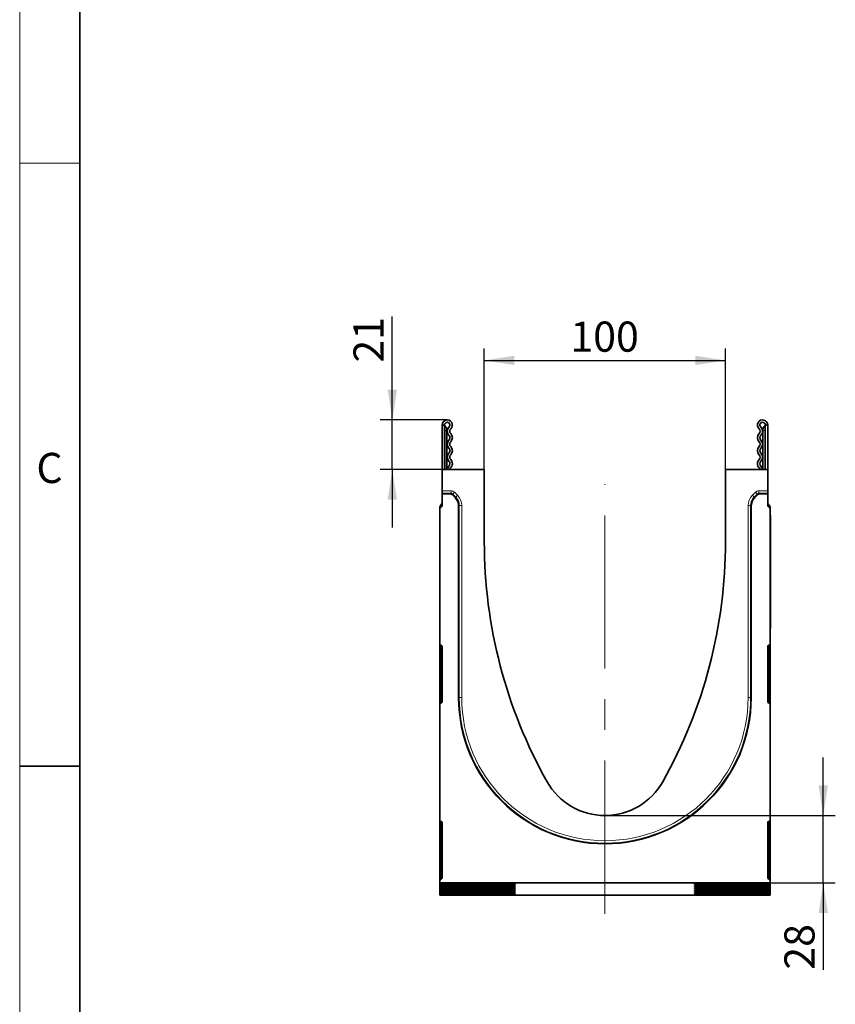
# Model space of a CAD drawing. Units: millimetres. Extents: x 15 to 416, y 5 to 292.
# Drawn here: x 15 to 83, y 129 to 210 of the extents above; entities that cross this region are included whole.
import ezdxf

# ---------------------------------------------------------------- set-up
doc = ezdxf.new("R2010")
doc.units = ezdxf.units.MM
doc.linetypes.add('CENTERX2', pattern=[20.32, 12.7, -2.54, 2.54, -2.54])
doc.layers.add('DIMENSION', color=7, linetype='Continuous')
doc.styles.add('SLDTEXTSTYLE0', font='TXT', dxfattribs={"width": 0.605})
doc.dimstyles.new('SLDDIMSTYLE0', dxfattribs={"dimtxt": 2.5, "dimasz": 2.5, "dimexe": 0, "dimexo": 0.0625, "dimtad": 1, "dimlfac": 5, "dimrnd": 1e-09, "dimzin": 12, "dimdsep": 46, "dimtxsty": 'SLDTEXTSTYLE0', "dimsah": 1, "dimcen": 0.09, "dimadec": 0, "dimazin": 3, "dimtfac": 1, "dimtofl": 0, "dimtmove": 0, "dimatfit": 3, "dimfxl": 0, "dimfrac": 2, "dimtolj": 1, "dimtzin": 12, "dimarcsym": 0})
doc.dimstyles.new('SLDDIMSTYLE2', dxfattribs={"dimtxt": 2.5, "dimasz": 2.5, "dimexe": 0, "dimexo": 0.0625, "dimtad": 1, "dimdec": 0, "dimlfac": 5, "dimrnd": 1e-09, "dimzin": 12, "dimdsep": 46, "dimtxsty": 'SLDTEXTSTYLE0', "dimsah": 1, "dimcen": 0.09, "dimadec": 0, "dimazin": 3, "dimtfac": 1, "dimtdec": 0, "dimtmove": 0, "dimatfit": 0, "dimfxl": 0, "dimfrac": 2, "dimtolj": 1, "dimtzin": 12, "dimarcsym": 0})

# ---------------------------------------------------------------- blocks, each defined once
blk = doc.blocks.new('_D_3')
at = {"layer": 'DIMENSION'}
for p, q in [((45.9, 177.206), (45.9, 185.772)), ((50.452, 177.206), (44.9, 177.206)), ((45.9, 173.106), (45.9, 177.206)), ((50.027, 173.106), (44.9, 173.106)), ((45.9, 173.106), (45.9, 168.299))]:
    blk.add_line(p, q, dxfattribs=at)
for points in [[(45.9, 177.206), (46.285, 179.706), (45.516, 179.706)], [(45.9, 173.106), (45.516, 170.606), (46.285, 170.606)]]:
    blk.add_solid(points, dxfattribs=at)
at = {"layer": 'DIMENSION', "insert": (42.678, 181.953), "char_height": 2.5, "attachment_point": 1, "rotation": 90, "style": 'SLDTEXTSTYLE0'}
blk.add_mtext('21', dxfattribs=at)
blk = doc.blocks.new('_D_4')
at = {"layer": 'DIMENSION'}
for p, q in [((53.527, 173.106), (53.527, 183.136)), ((73.527, 173.106), (73.527, 183.136)), ((53.527, 182.136), (73.527, 182.136))]:
    blk.add_line(p, q, dxfattribs=at)
for points in [[(53.527, 182.136), (56.027, 181.751), (56.027, 182.521)], [(73.527, 182.136), (71.027, 182.521), (71.027, 181.751)]]:
    blk.add_solid(points, dxfattribs=at)
at = {"layer": 'DIMENSION', "insert": (60.662, 185.359), "char_height": 2.5, "attachment_point": 1, "style": 'SLDTEXTSTYLE0'}
blk.add_mtext('100', dxfattribs=at)
blk = doc.blocks.new('_D_5')
at = {"layer": 'DIMENSION'}
for p, q in [((81.632, 144.406), (81.632, 149.214)), ((63.527, 144.406), (82.632, 144.406)), ((81.632, 138.82), (81.632, 144.406)), ((77.227, 138.82), (82.632, 138.82)), ((81.632, 138.82), (81.632, 131.631))]:
    blk.add_line(p, q, dxfattribs=at)
for points in [[(81.632, 144.406), (82.017, 146.906), (81.248, 146.906)], [(81.632, 138.82), (81.248, 136.32), (82.017, 136.32)]]:
    blk.add_solid(points, dxfattribs=at)
at = {"layer": 'DIMENSION', "insert": (78.41, 131.631), "char_height": 2.5, "attachment_point": 1, "rotation": 90, "style": 'SLDTEXTSTYLE0'}
blk.add_mtext('28', dxfattribs=at)

msp = doc.modelspace()

# ---------------------------------------------------------------- linework, layer by layer
at = {"color": 7, "linetype": 'Continuous', "lineweight": 18}
for p, q in [((15, 292), (15, 5)), ((15, 10), (15, 292)), ((20, 10), (20, 287)), ((20, 198.5), (15, 198.5))]:
    msp.add_line(p, q, dxfattribs=at)
at = {"color": 7, "linetype": 'Continuous', "lineweight": 35}
for p, q in [((20, 287), (20, 10)), ((50.2267, 176.7814), (50.0267, 176.7814)), ((50.0267, 176.7814), (50.0267, 173.1064)), ((50.2267, 176.7814), (50.2267, 173.1064)), ((50.4267, 176.4314), (50.4267, 176.3314)), ((50.4267, 173.1064), (50.4267, 176.3314)), ((76.6267, 176.4314), (76.6267, 176.3314)), ((76.6267, 173.1064), (76.6267, 176.3314)), ((76.8267, 176.7814), (76.8267, 173.1064)), ((76.8267, 176.7814), (77.0267, 176.7814)), ((77.0267, 176.7814), (77.0267, 173.1064)), ((50.0267, 173.1064), (53.5267, 173.1064)), ((50.0267, 171.3213), (50.0267, 173.1064)), ((53.5267, 167.1064), (53.5267, 173.1064)), ((73.5267, 173.1064), (73.5267, 167.1064)), ((73.5267, 173.1064), (77.0267, 173.1064)), ((77.0267, 173.1064), (77.0267, 171.3213)), ((50.0267, 171.3213), (50.0267, 171.1213)), ((50.0267, 171.1213), (50.0267, 171.0688)), ((50.0267, 171.0688), (50.0267, 170.0664)), ((50.7157, 171.0688), (50.0267, 171.0688)), ((51.1061, 170.7614), (50.857, 171.0103)), ((76.196, 171.0102), (75.9469, 170.7609)), ((77.0267, 171.0688), (76.3374, 171.0688)), ((77.0267, 171.1213), (77.0267, 171.3213)), ((77.0267, 171.0688), (77.0267, 171.1213)), ((77.0267, 170.0664), (77.0267, 171.0688)), ((50.0267, 170.0664), (49.8267, 169.8664)), ((49.8267, 158.6256), (49.8267, 169.8664)), ((51.3991, 170.0543), (51.3991, 154.1964)), ((75.6543, 154.1964), (75.6543, 170.0542)), ((77.2267, 169.8664), (77.0267, 170.0664)), ((77.2267, 169.8664), (77.2267, 158.6256)), ((77.2267, 169.3064), (77.2667, 169.3064)), ((77.2667, 169.3064), (77.2667, 168.7064)), ((77.2667, 168.7064), (77.2667, 160.5064)), ((77.2667, 160.5064), (77.2667, 159.9064)), ((77.2667, 159.9064), (77.2267, 159.9064)), ((49.8267, 158.6256), (49.8267, 158.4286)), ((49.8267, 153.8289), (49.8267, 158.4286)), ((49.9441, 158.521), (49.9094, 158.5271)), ((50.0267, 153.8451), (50.0267, 158.4225)), ((77.0267, 158.4225), (77.0267, 153.8451)), ((77.1441, 158.5271), (77.1094, 158.521)), ((77.2267, 158.4286), (77.2267, 158.6256)), ((77.2267, 158.4286), (77.2267, 153.8289)), ((49.8267, 153.8289), (49.8267, 153.6245)), ((49.8267, 144.0256), (49.8267, 153.6245)), ((49.8845, 153.7151), (49.969, 153.7545)), ((77.0845, 153.7545), (77.169, 153.7151)), ((77.2267, 153.6245), (77.2267, 153.8289)), ((77.2267, 153.6245), (77.2267, 144.0256)), ((15, 148.5), (20, 148.5)), ((49.8267, 144.0256), (49.8267, 143.8286)), ((49.8267, 139.2289), (49.8267, 143.8286)), ((49.9441, 143.921), (49.9094, 143.9271)), ((50.0267, 139.2451), (50.0267, 143.8225)), ((77.0267, 143.8225), (77.0267, 139.2451)), ((77.1441, 143.9271), (77.1094, 143.921)), ((77.2267, 143.8286), (77.2267, 144.0256)), ((77.2267, 143.8286), (77.2267, 139.2289)), ((49.8267, 139.0245), (49.8267, 139.2289)), ((49.8267, 138.8205), (49.8267, 139.0245)), ((77.2267, 138.8205), (49.8267, 138.8205)), ((49.8267, 138.8205), (49.8267, 138.7633)), ((49.8267, 138.6649), (49.8267, 138.7633)), ((49.8845, 139.1151), (49.969, 139.1545)), ((77.0845, 139.1545), (77.169, 139.1151)), ((77.2267, 139.2289), (77.2267, 139.0245)), ((77.2267, 139.0245), (77.2267, 138.8205)), ((77.2267, 138.7633), (77.2267, 138.8205)), ((77.2267, 138.7633), (77.2267, 138.6649)), ((49.8267, 138.6649), (49.8267, 138.6008)), ((49.8267, 138.5024), (49.8267, 138.6008)), ((49.8267, 138.5024), (49.8267, 138.4384)), ((49.8267, 138.3399), (49.8267, 138.4384)), ((49.8267, 138.3399), (49.8267, 138.2759)), ((49.8267, 138.1774), (49.8267, 138.2759)), ((49.8267, 138.1774), (49.8267, 138.1134)), ((49.8267, 138.0149), (49.8267, 138.1134)), ((49.8267, 138.0149), (49.8267, 137.9509)), ((49.8267, 137.8525), (49.8267, 137.9509)), ((51.6056, 138.7517), (54.2788, 138.7481)), ((54.2829, 138.6801), (51.6056, 138.6765)), ((51.6056, 138.5892), (54.2788, 138.5856)), ((54.2829, 138.5176), (51.6056, 138.514)), ((51.6056, 138.4267), (54.2788, 138.4231)), ((54.2829, 138.3551), (51.6056, 138.3515)), ((51.6056, 138.2642), (54.2788, 138.2607)), ((54.2829, 138.1927), (51.6056, 138.1891)), ((51.6056, 138.1018), (54.2788, 138.0982)), ((54.2829, 138.0302), (51.6056, 138.0266)), ((51.6056, 137.9393), (54.2788, 137.9357)), ((56.0967, 138.6918), (56.0967, 138.7364)), ((56.0967, 138.5293), (56.0967, 138.5739)), ((56.0967, 138.3669), (56.0967, 138.4114)), ((56.0967, 138.2044), (56.0967, 138.2489)), ((56.0967, 138.0419), (56.0967, 138.0864)), ((70.9567, 138.6918), (70.9567, 138.7364)), ((70.9567, 138.5293), (70.9567, 138.5739)), ((70.9567, 138.3669), (70.9567, 138.4114)), ((70.9567, 138.2044), (70.9567, 138.2489)), ((70.9567, 138.0419), (70.9567, 138.0864)), ((72.7705, 138.6801), (75.4479, 138.6765)), ((72.7705, 138.5176), (75.4479, 138.514)), ((72.7705, 138.3551), (75.4479, 138.3515)), ((72.7705, 138.1927), (75.4479, 138.1891)), ((72.7705, 138.0302), (75.4479, 138.0266)), ((75.4479, 138.7517), (72.7746, 138.7481)), ((75.4479, 138.5892), (72.7746, 138.5856)), ((75.4479, 138.4267), (72.7746, 138.4231)), ((75.4479, 138.2642), (72.7746, 138.2607)), ((75.4479, 138.1018), (72.7746, 138.0982)), ((75.4479, 137.9393), (72.7746, 137.9357)), ((77.2267, 138.6008), (77.2267, 138.6649)), ((77.2267, 138.6008), (77.2267, 138.5024)), ((77.2267, 138.4384), (77.2267, 138.5024)), ((77.2267, 138.4384), (77.2267, 138.3399)), ((77.2267, 138.2759), (77.2267, 138.3399)), ((77.2267, 138.2759), (77.2267, 138.1774)), ((77.2267, 138.1134), (77.2267, 138.1774)), ((77.2267, 138.1134), (77.2267, 138.0149)), ((77.2267, 137.9509), (77.2267, 138.0149)), ((77.2267, 137.9509), (77.2267, 137.8525)), ((49.8267, 137.8525), (49.8267, 137.8185)), ((49.8267, 137.8185), (77.2267, 137.8185)), ((54.2829, 137.8677), (51.6056, 137.8641)), ((56.0967, 137.8794), (56.0967, 137.9239)), ((70.9567, 137.8794), (70.9567, 137.9239)), ((72.7705, 137.8677), (75.4479, 137.8641)), ((77.2267, 137.8185), (77.2267, 137.8525))]:
    msp.add_line(p, q, dxfattribs=at)
at = {"color": 8, "linetype": 'Continuous', "lineweight": 18}
for p, q in [((50.2767, 176.3314), (50.2267, 176.3314)), ((50.2767, 176.6912), (50.2767, 176.3314)), ((50.2767, 176.3314), (50.2767, 173.1064)), ((50.4267, 176.3314), (50.2767, 176.3314)), ((76.6267, 176.3314), (76.7767, 176.3314)), ((76.7767, 176.6912), (76.7767, 176.3314)), ((76.7767, 176.3314), (76.7767, 173.1064)), ((76.7767, 176.3314), (76.8267, 176.3314)), ((50.0267, 171.3213), (50.7682, 171.3213)), ((50.7682, 171.1213), (50.0267, 171.1213)), ((50.7157, 171.0688), (50.7682, 171.1213)), ((50.7682, 171.1213), (50.7682, 171.3213)), ((50.9096, 171.0629), (50.857, 171.0103)), ((50.9096, 171.0629), (51.0509, 171.2043)), ((51.1587, 170.814), (50.9096, 171.0629)), ((51.0509, 171.2043), (51.3, 170.9553)), ((51.1061, 170.7614), (51.1587, 170.814)), ((51.1587, 170.814), (51.3, 170.9553)), ((75.7529, 170.9547), (76.0021, 171.2041)), ((75.8943, 170.8135), (75.7529, 170.9547)), ((76.1434, 171.0628), (75.8943, 170.8135)), ((75.8943, 170.8135), (75.9469, 170.7609)), ((76.1434, 171.0628), (76.0021, 171.2041)), ((76.196, 171.0102), (76.1434, 171.0628)), ((76.2849, 171.1213), (76.2849, 171.3213)), ((76.2849, 171.3213), (77.0267, 171.3213)), ((76.2849, 171.1213), (76.3374, 171.0688)), ((77.0267, 171.1213), (76.2849, 171.1213)), ((49.8369, 169.9668), (49.9272, 169.9668)), ((51.4516, 170.1068), (51.3991, 170.0543)), ((51.4516, 154.1964), (51.4516, 170.1068)), ((51.4516, 170.1068), (51.6516, 170.1068)), ((51.6516, 170.1068), (51.6516, 154.1964)), ((75.4019, 154.1964), (75.4019, 170.1068)), ((75.6018, 170.1068), (75.4019, 170.1068)), ((75.6018, 170.1068), (75.6018, 154.1964)), ((75.6543, 170.0542), (75.6018, 170.1068)), ((77.2165, 169.9668), (77.1263, 169.9668)), ((77.2667, 168.7064), (77.2267, 168.7064)), ((77.2267, 160.5064), (77.2667, 160.5064)), ((49.9094, 158.4286), (49.8267, 158.4286)), ((50.0267, 158.4079), (49.9094, 158.4286)), ((49.9094, 158.4286), (49.9094, 153.8289)), ((77.1441, 158.4286), (77.0267, 158.4079)), ((77.1441, 158.4286), (77.2267, 158.4286)), ((77.1441, 153.8289), (77.1441, 158.4286)), ((49.9094, 153.8289), (49.8267, 153.8289)), ((49.9094, 153.8289), (50.0267, 153.8837)), ((51.3991, 154.1964), (51.4516, 154.1964)), ((51.4516, 154.1964), (51.6516, 154.1964)), ((75.6018, 154.1964), (75.4019, 154.1964)), ((75.6543, 154.1964), (75.6018, 154.1964)), ((77.0267, 153.8837), (77.1441, 153.8289)), ((77.1441, 153.8289), (77.2267, 153.8289)), ((49.8267, 143.8286), (49.9094, 143.8286)), ((50.0267, 143.8079), (49.9094, 143.8286)), ((49.9094, 143.8286), (49.9094, 139.2289)), ((77.1441, 143.8286), (77.0267, 143.8079)), ((77.1441, 143.8286), (77.2267, 143.8286)), ((77.1441, 139.2289), (77.1441, 143.8286)), ((49.8267, 139.2289), (49.9094, 139.2289)), ((49.9094, 139.2289), (50.0267, 139.2837)), ((77.0267, 139.2837), (77.1441, 139.2289)), ((77.1441, 139.2289), (77.2267, 139.2289)), ((51.6056, 138.7517), (51.6056, 138.6765)), ((51.6056, 138.5892), (51.6056, 138.514)), ((51.6056, 138.4267), (51.6056, 138.3515)), ((51.6056, 138.2642), (51.6056, 138.1891)), ((51.6056, 138.1018), (51.6056, 138.0266)), ((51.6056, 137.9393), (51.6056, 137.8641)), ((54.2829, 138.6801), (54.2709, 138.7481)), ((54.2829, 138.5176), (54.2709, 138.5856)), ((54.2829, 138.3551), (54.2709, 138.4232)), ((54.2829, 138.1927), (54.2709, 138.2607)), ((54.2829, 138.0302), (54.2709, 138.0982)), ((56.0887, 138.7374), (56.0967, 138.6918)), ((56.0887, 138.5749), (56.0967, 138.5293)), ((56.0887, 138.4124), (56.0967, 138.3669)), ((56.0887, 138.2499), (56.0967, 138.2044)), ((56.0887, 138.0874), (56.0967, 138.0419)), ((70.9567, 138.6918), (70.9648, 138.7374)), ((70.9567, 138.5293), (70.9648, 138.5749)), ((70.9567, 138.3669), (70.9648, 138.4124)), ((70.9567, 138.2044), (70.9648, 138.2499)), ((70.9567, 138.0419), (70.9648, 138.0874)), ((72.7825, 138.7481), (72.7705, 138.6801)), ((72.7825, 138.5856), (72.7705, 138.5176)), ((72.7825, 138.4232), (72.7705, 138.3551)), ((72.7825, 138.2607), (72.7705, 138.1927)), ((72.7825, 138.0982), (72.7705, 138.0302)), ((75.4479, 138.6765), (75.4479, 138.7517)), ((75.4479, 138.514), (75.4479, 138.5892)), ((75.4479, 138.3515), (75.4479, 138.4267)), ((75.4479, 138.1891), (75.4479, 138.2642)), ((75.4479, 138.0266), (75.4479, 138.1018)), ((75.4479, 137.8641), (75.4479, 137.9393)), ((54.2829, 137.8677), (54.2709, 137.9357)), ((56.0887, 137.9249), (56.0967, 137.8794)), ((70.9567, 137.8794), (70.9648, 137.9249)), ((72.7825, 137.9357), (72.7705, 137.8677))]:
    msp.add_line(p, q, dxfattribs=at)
at = {"color": 7, "linetype": 'CENTERX2', "lineweight": 18}
msp.add_line((63.5267, 136.2741), (63.5267, 171.8664), dxfattribs=at)
at = {"color": 7, "linetype": 'Continuous', "lineweight": 35, "flags": 128}
for points in [[(50.5844, 173.3684), (50.4905, 173.2381), (50.4577, 173.1064)], [(50.7193, 173.2208), (50.6733, 173.1569), (50.6587, 173.1064)], [(76.3947, 173.1064), (76.3802, 173.1569), (76.3342, 173.2208)], [(76.5958, 173.1064), (76.563, 173.2381), (76.4691, 173.3684)]]:
    msp.add_lwpolyline(points, dxfattribs=at)
at = {"color": 7, "linetype": 'Continuous', "lineweight": 35}
for centre, radius, start, end in [((50.4517, 176.7814), 0.425, 313.60444, 180), ((76.6017, 176.7814), 0.425, 0, 226.39556), ((50.4517, 176.7814), 0.225, 313.60444, 180), ((50.3267, 176.7778), 0.1, 180, 240), ((50.1267, 176.4314), 0.3, 0, 60), ((50.9407, 176.2681), 0.4839, 133.60444, 224.480114), ((50.9407, 176.2681), 0.2839, 133.60444, 224.480114), ((76.1128, 176.2681), 0.2839, 315.519886, 46.39556), ((76.6017, 176.7814), 0.225, 0, 226.39556), ((76.1128, 176.2681), 0.4839, 315.519886, 46.39556), ((76.9267, 176.4314), 0.3, 120, 180), ((76.7267, 176.7778), 0.1, 300, 0), ((50.9407, 175.192), 0.4839, 135.519886, 224.480114), ((50.3928, 175.7301), 0.2839, 315.519886, 44.480114), ((50.3928, 175.7301), 0.4839, 315.519886, 44.480114), ((76.6607, 175.7301), 0.4839, 135.519886, 224.480114), ((76.6607, 175.7301), 0.2839, 135.519886, 224.480114), ((76.1128, 175.192), 0.4839, 315.519886, 44.480114), ((50.3928, 174.654), 0.2839, 315.519886, 44.480114), ((50.9407, 175.192), 0.2839, 135.519886, 224.480114), ((50.3928, 174.654), 0.4839, 315.519886, 44.480114), ((76.6607, 174.654), 0.4839, 135.519886, 224.480114), ((76.1128, 175.192), 0.2839, 315.519886, 44.480114), ((76.6607, 174.654), 0.2839, 135.519886, 224.480114), ((50.9407, 174.116), 0.4839, 135.519886, 224.480114), ((50.9407, 174.116), 0.2839, 135.519886, 224.480114), ((50.3928, 173.578), 0.4839, 312.431442, 44.480114), ((76.6607, 173.578), 0.4839, 135.519886, 227.568558), ((76.1128, 174.116), 0.2839, 315.519886, 44.480114), ((76.1128, 174.116), 0.4839, 315.519886, 44.480114), ((50.3928, 173.578), 0.2839, 312.431442, 44.480114), ((76.6607, 173.578), 0.2839, 135.519886, 227.568558), ((50.3267, 169.8664), 0.5, 135.584691, 168.413308), ((49.8267, 170.3563), 0.2, 315.584691, 0), ((77.2267, 170.3563), 0.2, 180, 224.415309), ((76.7267, 169.8664), 0.5, 11.586692, 44.415309), ((94.1478, 167.1064), 40.6211, 180, 209.323095), ((32.9056, 167.1064), 40.6211, 330.676905, 0), ((49.9267, 158.6256), 0.1, 180, 260), ((49.9267, 158.4225), 0.1, 0, 80), ((77.1267, 158.4225), 0.1, 100, 180), ((77.1267, 158.6256), 0.1, 280, 0), ((49.9267, 153.6245), 0.1, 115, 180), ((49.9267, 153.8451), 0.1, 295, 0), ((63.5267, 154.1964), 12.1276, 180, 0), ((77.1267, 153.8451), 0.1, 180, 245), ((77.1267, 153.6245), 0.1, 0, 65), ((63.5267, 149.9064), 5.5, 209.323096, 330.676905), ((49.9267, 144.0256), 0.1, 180, 260), ((49.9267, 143.8225), 0.1, 0, 80), ((77.1267, 143.8225), 0.1, 100, 180), ((77.1267, 144.0256), 0.1, 280, 0), ((49.9267, 139.0245), 0.1, 115, 180), ((49.9267, 139.2451), 0.1, 295, 0), ((77.1267, 139.2451), 0.1, 180, 245), ((77.1267, 139.0245), 0.1, 0, 65)]:
    msp.add_arc(centre, radius, start, end, dxfattribs=at)
at = {"color": 8, "linetype": 'Continuous', "lineweight": 18}
for radius in [12.0751, 11.8752]:
    msp.add_arc((63.5267, 154.1964), radius, 180, 0, dxfattribs=at)
at = {"color": 7, "linetype": 'Continuous', "lineweight": 35}
for centre, major_axis, ratio, start_param, end_param in [((50.7156, 170.8687), (-0.1415, -0.1415), 0.999315, 3.1419353, 3.9266482), ((50.3988, 170.0536), (0.7076, 0.7076), 0.999315, 5.4981298, 6.2835279), ((76.6547, 170.0536), (0.7076, -0.7076), 0.999315, 3.1419353, 3.9266482), ((76.3376, 170.8687), (-0.1415, 0.1415), 0.999315, 5.4981298, 6.2835279), ((52.2267, 138.7633), (2.4, 0), 0.005015, 3.1415927, 4.4505896), ((74.8267, 138.7633), (2.4, 0), 0.005015, 4.9741884, 6.2831853), ((52.2267, 138.6649), (2.4, 0), 0.005015, 1.8325957, 3.1415927), ((52.2267, 138.6008), (2.4, 0), 0.005015, 3.1415927, 4.4505896), ((52.2267, 138.5024), (2.4, 0), 0.005015, 1.8325957, 3.1415927), ((52.2267, 138.4384), (2.4, 0), 0.005015, 3.1415927, 4.4505896), ((52.2267, 138.3399), (2.4, 0), 0.005015, 1.8325957, 3.1415927), ((52.2267, 138.2759), (2.4, 0), 0.005015, 3.1415927, 4.4505896), ((52.2267, 138.1774), (2.4, 0), 0.005015, 1.8325957, 3.1415927), ((52.2267, 138.1134), (2.4, 0), 0.005015, 3.1415927, 4.4505896), ((52.2267, 138.0149), (2.4, 0), 0.005015, 1.8325957, 3.1415927), ((52.2267, 137.9509), (2.4, 0), 0.005015, 3.1415927, 4.4505896), ((53.6597, 138.7365), (2.437, -0.0001), 0.0049453, 0.0000002, 1.3139355), ((53.6597, 138.574), (2.437, -0.0001), 0.0049453, 0.0000002, 1.3139355), ((53.6597, 138.4115), (2.437, -0.0001), 0.0049453, 0.0000002, 1.3139355), ((53.6597, 138.249), (2.437, -0.0001), 0.0049453, 0.0000002, 1.3139355), ((53.6597, 138.0865), (2.437, -0.0001), 0.0049453, 0.0000002, 1.3139355), ((53.6597, 138.6917), (2.437, 0.0001), 0.0049431, 4.9709896, 6.2831851), ((53.6597, 138.5292), (2.437, 0.0001), 0.0049431, 4.9709896, 6.2831851), ((53.6597, 138.3668), (2.437, 0.0001), 0.0049431, 4.9709896, 6.2831851), ((53.6597, 138.2043), (2.437, 0.0001), 0.0049431, 4.9709896, 6.2831851), ((53.6597, 138.0418), (2.437, 0.0001), 0.0049431, 4.9709896, 6.2831851), ((73.3938, 138.7365), (2.437, 0.0001), 0.0049453, 1.8276571, 3.1415924), ((73.3938, 138.6917), (2.437, -0.0001), 0.0049431, 3.1415928, 4.4537883), ((73.3938, 138.574), (2.437, 0.0001), 0.0049453, 1.8276571, 3.1415924), ((73.3938, 138.5292), (2.437, -0.0001), 0.0049431, 3.1415928, 4.4537883), ((73.3938, 138.4115), (2.437, 0.0001), 0.0049453, 1.8276571, 3.1415924), ((73.3938, 138.3668), (2.437, -0.0001), 0.0049431, 3.1415928, 4.4537883), ((73.3938, 138.249), (2.437, 0.0001), 0.0049453, 1.8276571, 3.1415924), ((73.3938, 138.2043), (2.437, -0.0001), 0.0049431, 3.1415928, 4.4537883), ((73.3938, 138.0865), (2.437, 0.0001), 0.0049453, 1.8276571, 3.1415924), ((73.3938, 138.0418), (2.437, -0.0001), 0.0049431, 3.1415928, 4.4537883), ((74.8267, 138.6649), (2.4, 0), 0.005015, 0, 1.3089969), ((74.8267, 138.6008), (2.4, 0), 0.005015, 4.9741884, 6.2831853), ((74.8267, 138.5024), (2.4, 0), 0.005015, 0, 1.3089969), ((74.8267, 138.4384), (2.4, 0), 0.005015, 4.9741884, 6.2831853), ((74.8267, 138.3399), (2.4, 0), 0.005015, 0, 1.3089969), ((74.8267, 138.2759), (2.4, 0), 0.005015, 4.9741884, 6.2831853), ((74.8267, 138.1774), (2.4, 0), 0.005015, 0, 1.3089969), ((74.8267, 138.1134), (2.4, 0), 0.005015, 4.9741884, 6.2831853), ((74.8267, 138.0149), (2.4, 0), 0.005015, 0, 1.3089969), ((74.8267, 137.9509), (2.4, 0), 0.005015, 4.9741884, 6.2831853), ((52.2267, 137.8525), (2.4, 0), 0.005015, 1.8325957, 3.1415927), ((53.6597, 137.9241), (2.437, -0.0001), 0.0049453, 0.0000002, 1.3139355), ((53.6597, 137.8793), (2.437, 0.0001), 0.0049431, 4.9709896, 6.2831851), ((73.3938, 137.9241), (2.437, 0.0001), 0.0049453, 1.8276571, 3.1415924), ((73.3938, 137.8793), (2.437, -0.0001), 0.0049431, 3.1415928, 4.4537883), ((74.8267, 137.8525), (2.4, 0), 0.005015, 0, 1.3089969)]:
    msp.add_ellipse(centre, major_axis=major_axis, ratio=ratio, start_param=start_param, end_param=end_param, dxfattribs=at)
at = {"color": 8, "linetype": 'Continuous', "lineweight": 18}
for centre, major_axis, ratio, start_param, end_param in [((50.768, 170.9211), (-0.283, -0.283), 0.999315, 3.1419353, 3.9266482), ((50.768, 170.9211), (0.1417, 0.1417), 0.9979483, 0.0003426, 0.7850555), ((50.4512, 170.1059), (0.7078, 0.7078), 0.9990414, 5.4981298, 6.2835279), ((50.4512, 170.1059), (0.8491, 0.8491), 0.999315, 5.4981298, 6.2835279), ((76.6023, 170.1059), (0.8491, -0.8491), 0.999315, 3.1419353, 3.9266482), ((76.6023, 170.1059), (0.7078, -0.7078), 0.9990414, 3.1419353, 3.9266482), ((76.2852, 170.9211), (-0.283, 0.283), 0.999315, 5.4981298, 6.2835279), ((76.2852, 170.9211), (-0.1417, 0.1417), 0.9979483, 5.4981298, 6.2835279), ((49.9267, 158.4225), (-0.0183, 0.1046), 0.1517168, 6.2283111, 7.7689492), ((77.1267, 158.4225), (0.0183, 0.1046), 0.1517168, 4.7974214, 6.3380595), ((49.9267, 153.8451), (0.0433, 0.1302), 0.0838743, 1.7233555, 3.2206989), ((77.1267, 153.8451), (-0.0433, 0.1302), 0.0838743, 3.0624864, 4.5598298), ((49.9267, 143.8225), (-0.0183, 0.1046), 0.1517168, 6.2283111, 7.7689492), ((77.1267, 143.8225), (0.0183, 0.1046), 0.1517168, 4.7974214, 6.3380595), ((49.9267, 139.2451), (0.0433, 0.1302), 0.0838743, 1.7233555, 3.2206989), ((77.1267, 139.2451), (-0.0433, 0.1302), 0.0838743, 3.0624864, 4.5598298)]:
    msp.add_ellipse(centre, major_axis=major_axis, ratio=ratio, start_param=start_param, end_param=end_param, dxfattribs=at)
at = {"color": 7, "linetype": 'Continuous', "lineweight": 35}
for points, knots in [([(49.8308, 169.8705), (49.8295, 169.8798), (49.8248, 169.9118), (49.8319, 169.944), (49.8369, 169.9668)], [0, 0, 0, 0, 0.29017423, 1, 1, 1, 1]), ([(77.2227, 169.8705), (77.224, 169.8798), (77.2286, 169.9118), (77.2216, 169.944), (77.2165, 169.9668)], [0, 0, 0, 0, 0.2901742, 1, 1, 1, 1])]:
    msp.add_open_spline(points, degree=3, knots=knots, dxfattribs=at)

# ---------------------------------------------------------------- texts
at = {"color": 7, "linetype": 'Continuous', "lineweight": 0, "insert": (17.4714, 174.4727), "char_height": 2.5, "attachment_point": 2, "style": 'SLDTEXTSTYLE0'}
msp.add_mtext('C', dxfattribs=at)

# ---------------------------------------------------------------- dimensions: what is measured, and where the dimension line sits
at = {"layer": 'DIMENSION'}
for base, p1, p2, picture, middle in [((45.9002501418, 177.2064233712), (50.0267331061, 173.1064233712), (50.4517331061, 177.2064233712), '_D_3', (45.9002501418, 183.8627344643)), ((81.6322, 144.4064), (77.2267, 138.8205), (63.5267, 144.4064), '_D_5', (81.6322, 133.5411))]:
    dim = msp.add_linear_dim(base=base, p1=p1, p2=p2, angle=90, dimstyle='SLDDIMSTYLE2', dxfattribs=at)
    dim.commit()
    dim.dimension.update_dxf_attribs({"geometry": picture, "text_midpoint": middle, "dimtype": 160})
dim = msp.add_linear_dim(base=(73.5267, 182.1359), p1=(53.5267, 173.1064), p2=(73.5267, 173.1064), dimstyle='SLDDIMSTYLE0', dxfattribs=at)
dim.commit()
dim.dimension.update_dxf_attribs({"geometry": '_D_4', "text_midpoint": (63.5267, 182.1359), "dimtype": 160})

doc.saveas('drawing.dxf')
